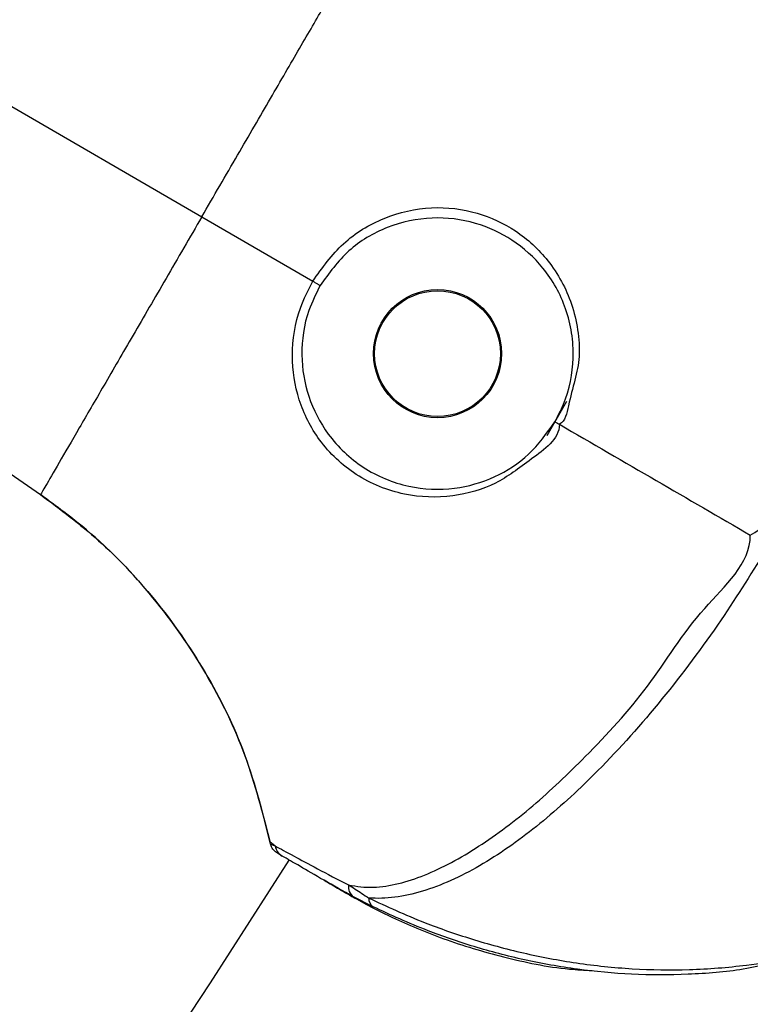
# Model space of a CAD drawing. Units: millimetres. Extents: x 5682 to 23435, y 3609 to 17872.
# Drawn here: x 9734 to 9783, y 13487 to 13552 of the extents above; entities that cross this region are included whole.
import ezdxf

# ---------------------------------------------------------------- set-up
doc = ezdxf.new("R2010")
doc.units = ezdxf.units.MM
doc.linetypes.add('ACAD_ISO03W100', pattern=[30, 12, -18])
doc.linetypes.add('ČERCHOVANÁ', pattern=[25.4, 12.7, -6.35, 0, -6.35])
for name, color, linetype in [('HERNI_PRVEK', 4, 'Continuous'), ('OSA', 7, 'ČERCHOVANÁ'), ('PADOVA_ZONA', 1, 'ACAD_ISO03W100')]:
    doc.layers.add(name, color=color, linetype=linetype)
doc.layers.add('KOTY', color=7, linetype='Continuous', lineweight=13)
doc.styles.add('arial', font='arial.ttf')
doc.dimstyles.new('_KOTY_50', dxfattribs={"dimtxt": 125, "dimasz": 75, "dimexe": 50, "dimexo": 50, "dimgap": 50, "dimtad": 1, "dimdec": 0, "dimrnd": 10, "dimdsep": 46, "dimtxsty": 'arial', "dimblk": 'ARCHTICK', "dimcen": -1.5, "dimclrt": 2, "dimadec": 0, "dimazin": 0, "dimtfac": 0.63, "dimtdec": 0, "dimtix": 1, "dimtmove": 2, "dimatfit": 3, "dimldrblk": 'KOTA', "dimfxl": 400, "dimfxlon": 1, "dimtolj": 1, "dimtzin": 0, "dimarcsym": 0})

# ---------------------------------------------------------------- blocks, each defined once
blk = doc.blocks.new('_ArchTick')
at = {"color": 0, "linetype": 'ByBlock', "const_width": 0.15}
blk.add_lwpolyline([(-0.5, -0.5), (0.5, 0.5)], dxfattribs=at)
blk = doc.blocks.new('*D13')
at = {"layer": 'Defpoints', "color": 0, "transparency": 16777216}
for p in [(8909.335, 14023.891), (11714.317, 12700.213)]:
    blk.add_point(p, dxfattribs=at)
at = {"layer": 'KOTY', "color": 0, "lineweight": -2, "transparency": 16777216}
for p, q in [((8909.335, 14023.891), (10383.796, 13328.089)), ((11714.317, 12700.213), (10919.626, 13075.229))]:
    blk.add_line(p, q, dxfattribs=at)
at = {"layer": 'KOTY', "color": 0, "lineweight": -2, "transparency": 16777216, "xscale": 75, "yscale": 75, "zscale": 75, "rotation": 334.7372464223397}
blk.add_blockref('_ArchTick', (11714.317, 12700.213), dxfattribs=at)
at = {"layer": 'KOTY', "color": 2, "transparency": 16777216, "insert": (10651.711, 13201.659), "char_height": 125, "attachment_point": 5, "rotation": 334.73725, "style": 'arial'}
blk.add_mtext('\\A1;R3100', dxfattribs=at)
blk = doc.blocks.new('KOTA')
for p, q in [((-75, -75), (75, 75)), ((0, 75), (0, -75)), ((-75, 0), (75, 0))]:
    blk.add_line(p, q)
blk = doc.blocks.new('*D14')
at = {"color": 0, "lineweight": -2, "transparency": 16777216}
for p, q in [((7818.085, 10809.672), (7818.085, 10359.672)), ((10001.431, 10809.672), (10001.431, 10359.672)), ((7818.085, 10409.672), (10001.431, 10409.672))]:
    blk.add_line(p, q, dxfattribs=at)
at = {"layer": 'Defpoints', "color": 0, "transparency": 16777216}
for p in [(10001.431, 14032.797), (7818.085, 14026.733), (10001.431, 10409.672)]:
    blk.add_point(p, dxfattribs=at)
at = {"color": 0, "lineweight": -2, "transparency": 16777216, "xscale": 75, "yscale": 75, "zscale": 75, "rotation": 180}
blk.add_blockref('_ArchTick', (7818.085, 10409.672), dxfattribs=at)
at = {"color": 0, "lineweight": -2, "transparency": 16777216, "xscale": 75, "yscale": 75, "zscale": 75}
blk.add_blockref('_ArchTick', (10001.431, 10409.672), dxfattribs=at)
at = {"color": 2, "transparency": 16777216, "insert": (8909.758, 10523.494), "char_height": 125, "attachment_point": 5, "style": 'arial'}
blk.add_mtext('\\A1;2180', dxfattribs=at)
blk = doc.blocks.new('*D16')
at = {"color": 0, "lineweight": -2, "transparency": 16777216}
for p, q in [((5807.725, 10511.109), (5807.725, 10061.109)), ((12010.944, 10511.109), (12010.944, 10061.109)), ((5807.725, 10111.109), (12010.944, 10111.109))]:
    blk.add_line(p, q, dxfattribs=at)
at = {"layer": 'Defpoints', "color": 0, "transparency": 16777216}
for p in [(5807.725, 14031.967), (12010.944, 14015.816), (12010.944, 10111.109)]:
    blk.add_point(p, dxfattribs=at)
at = {"color": 0, "lineweight": -2, "transparency": 16777216, "xscale": 75, "yscale": 75, "zscale": 75, "rotation": 180}
blk.add_blockref('_ArchTick', (5807.725, 10111.109), dxfattribs=at)
at = {"color": 0, "lineweight": -2, "transparency": 16777216, "xscale": 75, "yscale": 75, "zscale": 75}
blk.add_blockref('_ArchTick', (12010.944, 10111.109), dxfattribs=at)
at = {"color": 2, "transparency": 16777216, "insert": (8909.335, 10224.931), "char_height": 125, "attachment_point": 5, "style": 'arial'}
blk.add_mtext('\\A1;6200', dxfattribs=at)

msp = doc.modelspace()

# ---------------------------------------------------------------- linework, layer by layer
at = {"layer": 'HERNI_PRVEK'}
for p, q in [((9714.81, 13557.019), (9746.265, 13538.763)), ((9746.265, 13538.763), (9753.622, 13534.493)), ((9750.786, 13497.311), (9751.135, 13497.022)), ((9750.826, 13497.142), (9750.786, 13497.311)), ((9750.826, 13497.142), (9751.135, 13497.022)), ((9751.604, 13496.352), (9751.291, 13496.534)), ((9757.626, 13492.99), (9756.331, 13493.649))]:
    msp.add_line(p, q, dxfattribs=at)
at = {"layer": 'HERNI_PRVEK', "flags": 128}
for points in [[(9705.538, 13541.091), (9720.463, 13530.775), (9735.568, 13520.334)], [(9770.457, 13526.5), (9770.018, 13525.741), (9769.146, 13524.24)]]:
    msp.add_lwpolyline(points, dxfattribs=at)
at = {"layer": 'HERNI_PRVEK'}
for radius in [4.25, 4.172]:
    msp.add_circle((9761.903, 13529.687), radius, dxfattribs=at)
for centre, radius, start, end in [((9001.889, 13970.9), 930.2, 300.397662, 359.435904), ((9752.096, 13497.196), 0.977, 190.24378, 239.75805), ((9001.889, 13970.9), 887.8, 307.747311, 327.668292), ((9756.767, 13494.296), 0.78, 170.00396, 236.02725), ((9757.998, 13493.531), 0.656, 176.84158, 235.50965)]:
    msp.add_arc(centre, radius, start, end, dxfattribs=at)
for points, knots in [([(9746.265, 13538.763), (9747.063, 13540.138), (9748.632, 13542.842), (9750.844, 13546.652), (9752.799, 13550.021), (9754.479, 13552.916), (9755.799, 13555.191), (9756.728, 13556.791), (9756.883, 13557.058), (9756.961, 13557.193)], [0, 0, 0, 0, 0.145462, 0.285999, 0.424331, 0.562224, 0.707202, 0.852859, 1, 1, 1, 1]), ([(9782.65, 13517.645), (9782.65, 13517.645), (9784.359, 13518.5), (9785.162, 13523.304), (9788.177, 13528.41), (9789.936, 13534.083), (9791.178, 13539.105), (9791.747, 13543.588), (9791.678, 13547.021), (9791.176, 13549.406), (9790.587, 13551.043), (9789.927, 13551.872), (9789.586, 13552.302)], [0, 0, 0, 0, 0.000003, 0.136212, 0.290418, 0.444533, 0.567733, 0.690757, 0.813263, 0.87402, 0.934747, 1, 1, 1, 1]), ([(9753.622, 13534.493), (9754.251, 13535.374), (9755.504, 13537.13), (9758.313, 13538.822), (9761.441, 13539.544), (9764.537, 13539.169), (9767.22, 13537.899), (9769.427, 13535.852), (9770.715, 13533.5), (9771.236, 13531.294), (9771.416, 13528.967), (9770.701, 13527.051), (9770.395, 13525.201), (9769.985, 13524.996), (9769.985, 13524.996)], [0, 0, 0, 0, 0.1050529, 0.2093387, 0.3144169, 0.4142577, 0.5084365, 0.6095394, 0.7241456, 0.7843731, 0.8445585, 0.9551276, 0.9999957, 1, 1, 1, 1]), ([(9746.265, 13538.763), (9745.467, 13537.388), (9743.898, 13534.684), (9741.686, 13530.874), (9739.731, 13527.505), (9738.051, 13524.611), (9736.73, 13522.335), (9735.801, 13520.735), (9735.646, 13520.468), (9735.568, 13520.334)], [0, 0, 0, 0, 0.145462, 0.286001, 0.424331, 0.562224, 0.707202, 0.85286, 1, 1, 1, 1]), ([(9769.687, 13525.169), (9769.886, 13525.55), (9770.579, 13526.873), (9770.979, 13528.944), (9770.845, 13531.076), (9770.323, 13533.163), (9769.091, 13535.362), (9766.981, 13537.283), (9764.427, 13538.479), (9761.492, 13538.848), (9758.532, 13538.205), (9755.879, 13536.654), (9754.705, 13535.021), (9754.118, 13534.204)], [0, 0, 0, 0, 0.044548, 0.15454, 0.214759, 0.275026, 0.390364, 0.492467, 0.587669, 0.688297, 0.793382, 0.896661, 1, 1, 1, 1]), ([(9769.985, 13524.996), (9769.985, 13524.996), (9769.985, 13524.008), (9767.996, 13522.64), (9765.81, 13520.916), (9762.809, 13520.084), (9760.187, 13520.166), (9758.045, 13520.817), (9756.517, 13521.606), (9755.167, 13522.667), (9753.756, 13524.254), (9752.577, 13526.582), (9752.123, 13529.626), (9752.547, 13532.362), (9753.327, 13533.907), (9753.622, 13534.493)], [0, 0, 0, 0, 0.000001, 0.096609, 0.192902, 0.294187, 0.406522, 0.466291, 0.526007, 0.581795, 0.637548, 0.734558, 0.831231, 0.935964, 1, 1, 1, 1]), ([(9754.118, 13534.204), (9753.845, 13533.66), (9753.123, 13532.221), (9752.754, 13529.659), (9753.22, 13526.802), (9754.607, 13524.125), (9756.95, 13521.935), (9759.909, 13520.723), (9762.941, 13520.588), (9765.681, 13521.374), (9768.064, 13522.882), (9769.146, 13524.407), (9769.687, 13525.169)], [0, 0, 0, 0, 0.062933, 0.16643, 0.262809, 0.360367, 0.472612, 0.59298, 0.706236, 0.807844, 0.903943, 1, 1, 1, 1]), ([(9753.622, 13534.493), (9753.653, 13534.475), (9753.715, 13534.439), (9753.807, 13534.385), (9753.894, 13534.335), (9753.971, 13534.29), (9754.034, 13534.253), (9754.082, 13534.225), (9754.112, 13534.207), (9754.116, 13534.205), (9754.118, 13534.204)], [0, 0, 0, 0, 0.124959, 0.249972, 0.374911, 0.499966, 0.625024, 0.750052, 0.875034, 1, 1, 1, 1]), ([(9769.687, 13525.169), (9769.691, 13525.167), (9769.699, 13525.162), (9769.764, 13525.124), (9769.86, 13525.069), (9769.944, 13525.02), (9769.985, 13524.996)], [0, 0, 0, 0, 0.249987, 0.499932, 0.749992, 1, 1, 1, 1]), ([(9769.985, 13524.996), (9772.137, 13523.747), (9776.444, 13521.247), (9780.58, 13518.847), (9782.65, 13517.645)], [0, 0, 0, 0, 0.499513, 1, 1, 1, 1]), ([(9735.568, 13520.334), (9736.882, 13519.35), (9739.535, 13517.363), (9743.168, 13513.511), (9746.443, 13508.902), (9749.213, 13503.412), (9750.251, 13499.386), (9750.786, 13497.311)], [0, 0, 0, 0, 0.17401, 0.35151, 0.559587, 0.773042, 1, 1, 1, 1]), ([(9750.786, 13497.311), (9750.301, 13499.224), (9749.316, 13503.1), (9746.652, 13508.563), (9743.117, 13513.634), (9739.327, 13517.57), (9736.601, 13519.575), (9735.568, 13520.334)], [0, 0, 0, 0, 0.209135, 0.423876, 0.640898, 0.864017, 1, 1, 1, 1]), ([(9755.998, 13494.432), (9756.541, 13494.348), (9757.588, 13494.187), (9759.302, 13494.487), (9761.622, 13495.235), (9764.636, 13496.878), (9768.246, 13499.596), (9771.995, 13503.165), (9776.029, 13507.506), (9779.038, 13512.659), (9782.65, 13515.735), (9782.65, 13517.645), (9782.65, 13517.645)], [0, 0, 0, 0, 0.065252, 0.12598, 0.186738, 0.309244, 0.432267, 0.555468, 0.709582, 0.863789, 0.999999, 1, 1, 1, 1]), ([(9783.848, 13516.95), (9782.825, 13515.288), (9780.642, 13511.742), (9776.84, 13506.697), (9772.865, 13502.22), (9768.947, 13498.595), (9765.179, 13495.846), (9761.976, 13494.282), (9759.514, 13493.629), (9758.184, 13493.521), (9757.485, 13493.559), (9757.343, 13493.567)], [0, 0, 0, 0, 0.14227, 0.303644, 0.464913, 0.594603, 0.724063, 0.854035, 0.918769, 0.983447, 1, 1, 1, 1]), ([(9757.343, 13493.567), (9758.535, 13493.013), (9760.58, 13492.063), (9764.144, 13490.817), (9767.533, 13489.893), (9771.14, 13489.208), (9774.854, 13488.821), (9778.65, 13488.766), (9782.964, 13489.106), (9787.68, 13490.051), (9792.545, 13491.766), (9797.031, 13494.186), (9800.388, 13496.743), (9802.869, 13499.243), (9804.661, 13501.393), (9805.713, 13503.078), (9806.255, 13503.945)], [0, 0, 0, 0, 0.08585, 0.147147, 0.210236, 0.271559, 0.33451, 0.398979, 0.464842, 0.559342, 0.656574, 0.752991, 0.851424, 0.899394, 0.948216, 1, 1, 1, 1]), ([(9751.291, 13496.534), (9751.199, 13496.6), (9751.016, 13496.732), (9750.88, 13496.965), (9750.837, 13497.107), (9750.826, 13497.142)], [0, 0, 0, 0, 0.429936, 0.859879, 1, 1, 1, 1]), ([(9751.135, 13497.022), (9751.487, 13496.831), (9752.108, 13496.492), (9753.87, 13495.538), (9755.283, 13494.803), (9755.998, 13494.432)], [0, 0, 0, 0, 0.3921527, 0.6923517, 1, 1, 1, 1]), ([(9756.331, 13493.649), (9755.652, 13494.026), (9754.28, 13494.788), (9752.558, 13495.803), (9751.947, 13496.155), (9751.604, 13496.352)], [0, 0, 0, 0, 0.301491, 0.608966, 1, 1, 1, 1]), ([(9754.376, 13494.744), (9754.474, 13494.687), (9754.711, 13494.549), (9755.141, 13494.3), (9755.655, 13494.002), (9756.218, 13493.674), (9756.823, 13493.339), (9757.48, 13492.988), (9758.174, 13492.635), (9759.66, 13491.917), (9761.661, 13491.072), (9764.228, 13490.213), (9766.968, 13489.47), (9769.642, 13488.889), (9771.649, 13488.782), (9772.149, 13488.755)], [0, 0, 0, 0, 0.03356, 0.081206, 0.128714, 0.176043, 0.224789, 0.270723, 0.319443, 0.366135, 0.555292, 0.651733, 0.745839, 0.936598, 1, 1, 1, 1]), ([(9755.998, 13494.432), (9756.142, 13494.345), (9756.562, 13494.09), (9757.033, 13493.775), (9757.343, 13493.567)], [0, 0, 0, 0, 0.341015, 1, 1, 1, 1]), ([(9783.971, 13489.234), (9783.382, 13489.094), (9781.642, 13488.683), (9778.529, 13488.469), (9774.833, 13488.449), (9771.17, 13488.797), (9767.642, 13489.423), (9764.302, 13490.313), (9760.802, 13491.517), (9758.791, 13492.45), (9757.626, 13492.99)], [0, 0, 0, 0, 0.067318, 0.198647, 0.32988, 0.454732, 0.579524, 0.70406, 0.828585, 1, 1, 1, 1])]:
    msp.add_open_spline(points, degree=3, knots=knots, dxfattribs=at)
at = {"layer": 'OSA', "linetype": 'ČERCHOVANÁ', "ltscale": 25}
msp.add_circle((8909.335, 14023.891), 1001.62, dxfattribs=at)
at = {"layer": 'PADOVA_ZONA', "linetype": 'ACAD_ISO03W100', "ltscale": 10}
msp.add_circle((8909.335, 14023.891), 3101.62, dxfattribs=at)

# ---------------------------------------------------------------- dimensions: what is measured, and where the dimension line sits
for base, p1, p2, picture, middle in [((10001.431, 10409.672), (7818.085, 14026.733), (10001.431, 14032.797), '*D14', (8909.758, 10523.494)), ((12010.944, 10111.109), (5807.725, 14031.967), (12010.944, 14015.816), '*D16', (8909.335, 10224.931))]:
    dim = msp.add_linear_dim(base=base, p1=p1, p2=p2, dimstyle='_KOTY_50')
    dim.commit()
    dim.dimension.update_dxf_attribs({"geometry": picture, "text_midpoint": middle})
at = {"layer": 'KOTY'}
dim = msp.add_radius_dim(center=(8909.335, 14023.891), mpoint=(11714.317, 12700.213), dimstyle='_KOTY_50', dxfattribs=at)
dim.commit()
dim.dimension.update_dxf_attribs({"geometry": '*D13', "text_midpoint": (10651.711, 13201.659), "dimtype": 164})

doc.saveas('drawing.dxf')
